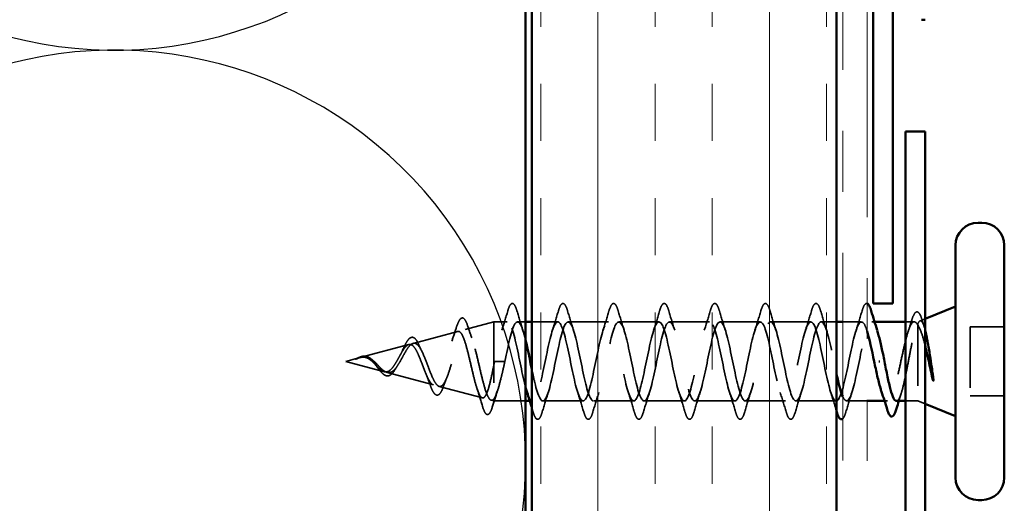
# Model space of a CAD drawing. Units: inches. Extents: x 0.6 to 33.4, y 0.5 to 21.4.
# Drawn here: x 8.1 to 9.7, y 13.1 to 13.9 of the extents above; entities that cross this region are included whole.
import ezdxf

# ---------------------------------------------------------------- set-up
doc = ezdxf.new("R2010")
doc.units = ezdxf.units.IN
doc.header["$LTSCALE"] = 2
doc.header["$MEASUREMENT"] = 0
doc.linetypes.add('DASHED', pattern=[0.2067, 0.1654, -0.0413])
doc.linetypes.add('DOUBLE_DASH_CHAIN', pattern=[1.2403, 0.6614, -0.0827, 0.1654, -0.0827, 0.1654, -0.0827])
for name, color, linetype, lineweight in [('Hatch (ANSI)', 7, 'Continuous', 18), ('Hidden (ANSI)', 7, 'DASHED', 35), ('Sketch Geometry (ANSI)', 7, 'Continuous', 25), ('Visible (ANSI)', 7, 'Continuous', 50)]:
    doc.layers.add(name, color=color, linetype=linetype, lineweight=lineweight)

msp = doc.modelspace()

# ---------------------------------------------------------------- hatches: boundary and pattern name
at = {"layer": 'Hatch (ANSI)', "true_color": 0x804000}
h = msp.add_hatch(dxfattribs=at)
h.set_pattern_fill('INSUL', color=36, scale=0.75, angle=90, style=0)
h.paths.add_polyline_path([(8.89169, 4.30964), (8.89169, 15.18676), (9.39169, 15.18676), (9.39169, 4.30964)])

# ---------------------------------------------------------------- linework, layer by layer
at = {"layer": 'Hidden (ANSI)', "ltscale": 0.046387}
msp.add_line((8.78253, 13.37833), (8.82969, 13.39094), dxfattribs=at)
at = {"layer": 'Hidden (ANSI)', "ltscale": 0.194373}
msp.add_line((8.82969, 13.39094), (8.82969, 13.26094), dxfattribs=at)
at = {"layer": 'Hidden (ANSI)', "ltscale": 0.020614}
msp.add_line((8.85144, 13.39094), (8.82969, 13.39094), dxfattribs=at)
at = {"layer": 'Hidden (ANSI)', "ltscale": 0.012519}
msp.add_line((8.88169, 13.39094), (8.86844, 13.39094), dxfattribs=at)
at = {"layer": 'Hidden (ANSI)', "ltscale": 0.040613}
msp.add_line((8.93444, 13.39094), (8.89169, 13.39094), dxfattribs=at)
at = {"layer": 'Hidden (ANSI)', "ltscale": 0.062755}
for p, q in [((9.01744, 13.39094), (8.95144, 13.39094)), ((9.10044, 13.39094), (9.03444, 13.39094)), ((9.18344, 13.39094), (9.11744, 13.39094)), ((9.26644, 13.39094), (9.20044, 13.39094)), ((9.34944, 13.39094), (9.28344, 13.39094)), ((8.97594, 13.26094), (8.90994, 13.26094)), ((9.05894, 13.26094), (8.99294, 13.26094)), ((9.14194, 13.26094), (9.07594, 13.26094)), ((9.22494, 13.26094), (9.15894, 13.26094)), ((9.30794, 13.26094), (9.24194, 13.26094)), ((9.39094, 13.26094), (9.32494, 13.26094))]:
    msp.add_line(p, q, dxfattribs=at)
at = {"layer": 'Hidden (ANSI)', "ltscale": 0.023947}
msp.add_line((9.39169, 13.39094), (9.36644, 13.39094), dxfattribs=at)
at = {"layer": 'Hidden (ANSI)', "ltscale": 0.029185}
msp.add_line((9.43244, 13.39094), (9.40169, 13.39094), dxfattribs=at)
at = {"layer": 'Hidden (ANSI)', "ltscale": 0.004078}
for p, q in [((9.45382, 13.39094), (9.44944, 13.39094)), ((8.89294, 13.26094), (8.88855, 13.26094))]:
    msp.add_line(p, q, dxfattribs=at)
at = {"layer": 'Hidden (ANSI)', "ltscale": 0.013522}
msp.add_line((9.51899, 13.39094), (9.50469, 13.39094), dxfattribs=at)
at = {"layer": 'Hidden (ANSI)', "ltscale": 0.004297}
msp.add_line((9.52469, 13.38729), (9.52469, 13.38561), dxfattribs=at)
at = {"layer": 'Hidden (ANSI)', "ltscale": 0.008318}
msp.add_line((9.52849, 13.39248), (9.53669, 13.39578), dxfattribs=at)
at = {"layer": 'Hidden (ANSI)', "ltscale": 0.072171}
msp.add_line((8.6972, 13.35551), (8.77051, 13.37512), dxfattribs=at)
at = {"layer": 'Hidden (ANSI)', "ltscale": 0.16912}
msp.add_line((9.52469, 13.38561), (9.52469, 13.26094), dxfattribs=at)
at = {"layer": 'Hidden (ANSI)', "ltscale": 0.053232}
for p, q in [((9.66669, 13.38244), (9.61069, 13.38244)), ((9.66669, 13.26944), (9.61069, 13.26944))]:
    msp.add_line(p, q, dxfattribs=at)
at = {"layer": 'Hidden (ANSI)', "ltscale": 0.107515}
msp.add_line((9.61069, 13.38244), (9.61069, 13.26944), dxfattribs=at)
at = {"layer": 'Hidden (ANSI)', "ltscale": 0.077103}
msp.add_line((8.61187, 13.33268), (8.69019, 13.35363), dxfattribs=at)
at = {"layer": 'Hidden (ANSI)', "ltscale": 0.022741}
msp.add_line((8.58669, 13.32594), (8.60986, 13.33214), dxfattribs=at)
at = {"layer": 'Hidden (ANSI)', "ltscale": 0.062337}
msp.add_line((8.58669, 13.32594), (8.65002, 13.309), dxfattribs=at)
at = {"layer": 'Hidden (ANSI)', "ltscale": 0.028664}
for p, q in [((8.83822, 13.32594), (8.83069, 13.32594)), ((8.84769, 13.32594), (8.84016, 13.32594))]:
    msp.add_line(p, q, dxfattribs=at)
at = {"layer": 'Hidden (ANSI)', "ltscale": 0.002412}
msp.add_line((8.84016, 13.32594), (8.83822, 13.32594), dxfattribs=at)
at = {"layer": 'Hidden (ANSI)', "ltscale": 0.074634}
msp.add_line((8.65454, 13.30779), (8.73035, 13.28752), dxfattribs=at)
at = {"layer": 'Hidden (ANSI)', "ltscale": 0.069707}
msp.add_line((8.73987, 13.28497), (8.81068, 13.26603), dxfattribs=at)
at = {"layer": 'Hidden (ANSI)', "ltscale": 0.004328}
msp.add_line((8.8252, 13.26214), (8.82969, 13.26094), dxfattribs=at)
at = {"layer": 'Hidden (ANSI)', "ltscale": 0.049422}
msp.add_line((8.88169, 13.26094), (8.82969, 13.26094), dxfattribs=at)
at = {"layer": 'Hidden (ANSI)', "ltscale": 0.032042}
msp.add_line((9.44169, 13.26094), (9.40794, 13.26094), dxfattribs=at)
at = {"layer": 'Hidden (ANSI)', "ltscale": 0.004504}
msp.add_line((9.47512, 13.26094), (9.47029, 13.26094), dxfattribs=at)
at = {"layer": 'Hidden (ANSI)', "ltscale": 0.018947}
msp.add_line((9.52469, 13.26094), (9.50469, 13.26094), dxfattribs=at)
at = {"layer": 'Hidden (ANSI)', "ltscale": 0.012222}
msp.add_line((9.52469, 13.26094), (9.53669, 13.2561), dxfattribs=at)
at = {"layer": 'Hidden (ANSI)', "ltscale": 0.090851}
for points in [[(8.85238, 13.40872), (8.85387, 13.41379), (8.85533, 13.41735), (8.85785, 13.4203), (8.85886, 13.42096), (8.86182, 13.42092), (8.86321, 13.41929), (8.86551, 13.41481), (8.8665, 13.4121), (8.86749, 13.40872)], [(8.93538, 13.40872), (8.93687, 13.41379), (8.93833, 13.41735), (8.94085, 13.4203), (8.94186, 13.42096), (8.94482, 13.42092), (8.94621, 13.41929), (8.94851, 13.41481), (8.9495, 13.4121), (8.95049, 13.40872)], [(9.01838, 13.40872), (9.01987, 13.41379), (9.02133, 13.41735), (9.02385, 13.4203), (9.02486, 13.42096), (9.02782, 13.42092), (9.02921, 13.41929), (9.03151, 13.41481), (9.0325, 13.4121), (9.03349, 13.40872)], [(9.10138, 13.40872), (9.10287, 13.41379), (9.10433, 13.41735), (9.10685, 13.4203), (9.10786, 13.42096), (9.11082, 13.42092), (9.11221, 13.41929), (9.11451, 13.41481), (9.1155, 13.4121), (9.11649, 13.40872)], [(9.18438, 13.40872), (9.18587, 13.41379), (9.18733, 13.41735), (9.18985, 13.4203), (9.19086, 13.42096), (9.19382, 13.42092), (9.19521, 13.41929), (9.19751, 13.41481), (9.1985, 13.4121), (9.19949, 13.40872)], [(9.26738, 13.40872), (9.26887, 13.41379), (9.27033, 13.41735), (9.27285, 13.4203), (9.27386, 13.42096), (9.27682, 13.42092), (9.27821, 13.41929), (9.28051, 13.41481), (9.2815, 13.4121), (9.28249, 13.40872)], [(9.35038, 13.40872), (9.35187, 13.41379), (9.35333, 13.41735), (9.35585, 13.4203), (9.35686, 13.42096), (9.35982, 13.42092), (9.36121, 13.41929), (9.36351, 13.41481), (9.3645, 13.4121), (9.36549, 13.40872)], [(8.90899, 13.24316), (8.9075, 13.2381), (8.90605, 13.23453), (8.90353, 13.23158), (8.90252, 13.23093), (8.89956, 13.23097), (8.89817, 13.2326), (8.89587, 13.23707), (8.89487, 13.23979), (8.89388, 13.24316)], [(8.99199, 13.24316), (8.9905, 13.2381), (8.98905, 13.23453), (8.98653, 13.23158), (8.98552, 13.23093), (8.98256, 13.23097), (8.98117, 13.2326), (8.97887, 13.23707), (8.97787, 13.23979), (8.97688, 13.24316)], [(9.07499, 13.24316), (9.0735, 13.2381), (9.07205, 13.23453), (9.06953, 13.23158), (9.06852, 13.23093), (9.06556, 13.23097), (9.06417, 13.2326), (9.06187, 13.23707), (9.06087, 13.23979), (9.05988, 13.24316)], [(9.15799, 13.24316), (9.1565, 13.2381), (9.15505, 13.23453), (9.15253, 13.23158), (9.15152, 13.23093), (9.14856, 13.23097), (9.14717, 13.2326), (9.14487, 13.23707), (9.14387, 13.23979), (9.14288, 13.24316)], [(9.24099, 13.24316), (9.2395, 13.2381), (9.23805, 13.23453), (9.23553, 13.23158), (9.23452, 13.23093), (9.23156, 13.23097), (9.23017, 13.2326), (9.22787, 13.23707), (9.22687, 13.23979), (9.22588, 13.24316)], [(9.32399, 13.24316), (9.3225, 13.2381), (9.32105, 13.23453), (9.31853, 13.23158), (9.31752, 13.23093), (9.31456, 13.23097), (9.31317, 13.2326), (9.31087, 13.23707), (9.30987, 13.23979), (9.30888, 13.24316)]]:
    msp.add_open_spline(points, degree=3, knots=[0, 0, 0, 0, 0.08068206, 0.08068206, 0.12137804, 0.12137804, 0.18811443, 0.18811443, 0.24184971, 0.24184971, 0.24184971, 0.24184971], dxfattribs=at)
at = {"layer": 'Hidden (ANSI)', "ltscale": 0.04888}
msp.add_open_spline([(9.43338, 13.40872), (9.43487, 13.41379), (9.43633, 13.41735), (9.43885, 13.4203), (9.43986, 13.42096), (9.44122, 13.42094), (9.44146, 13.42091), (9.44169, 13.42085)], degree=3, knots=[0, 0, 0, 0, 0.08068206, 0.08068206, 0.12137804, 0.12137804, 0.13023778, 0.13023778, 0.13023778, 0.13023778], dxfattribs=at)
at = {"layer": 'Hidden (ANSI)', "ltscale": 0.031888}
for points in [[(8.84261, 13.37697), (8.84603, 13.38738), (8.84925, 13.39804), (8.85238, 13.40872)], [(8.86749, 13.40872), (8.87062, 13.39804), (8.87385, 13.38738), (8.87726, 13.37697)], [(8.92561, 13.37697), (8.92903, 13.38738), (8.93225, 13.39804), (8.93538, 13.40872)], [(8.95049, 13.40872), (8.95362, 13.39804), (8.95685, 13.38738), (8.96026, 13.37697)], [(9.00861, 13.37697), (9.01203, 13.38738), (9.01525, 13.39804), (9.01838, 13.40872)], [(9.03349, 13.40872), (9.03662, 13.39804), (9.03985, 13.38738), (9.04326, 13.37697)], [(9.09161, 13.37697), (9.09503, 13.38738), (9.09825, 13.39804), (9.10138, 13.40872)], [(9.11649, 13.40872), (9.11962, 13.39804), (9.12285, 13.38738), (9.12626, 13.37697)], [(9.17461, 13.37697), (9.17803, 13.38738), (9.18125, 13.39804), (9.18438, 13.40872)], [(9.19949, 13.40872), (9.20262, 13.39804), (9.20585, 13.38738), (9.20926, 13.37697)], [(9.25761, 13.37697), (9.26103, 13.38738), (9.26425, 13.39804), (9.26738, 13.40872)], [(9.28249, 13.40872), (9.28562, 13.39804), (9.28885, 13.38738), (9.29226, 13.37697)], [(9.34061, 13.37697), (9.34403, 13.38738), (9.34725, 13.39804), (9.35038, 13.40872)], [(9.36549, 13.40872), (9.36862, 13.39804), (9.37185, 13.38738), (9.37526, 13.37697)], [(9.42361, 13.37697), (9.42703, 13.38738), (9.43025, 13.39804), (9.43338, 13.40872)], [(8.91876, 13.27492), (8.91535, 13.26451), (8.91212, 13.25385), (8.90899, 13.24316)], [(8.97688, 13.24316), (8.97375, 13.25385), (8.97053, 13.26451), (8.96711, 13.27492)], [(9.00176, 13.27492), (8.99835, 13.26451), (8.99512, 13.25385), (8.99199, 13.24316)], [(9.05988, 13.24316), (9.05675, 13.25385), (9.05353, 13.26451), (9.05011, 13.27492)], [(9.08476, 13.27492), (9.08135, 13.26451), (9.07812, 13.25385), (9.07499, 13.24316)], [(9.14288, 13.24316), (9.13975, 13.25385), (9.13653, 13.26451), (9.13311, 13.27492)], [(9.16776, 13.27492), (9.16435, 13.26451), (9.16112, 13.25385), (9.15799, 13.24316)], [(9.22588, 13.24316), (9.22275, 13.25385), (9.21953, 13.26451), (9.21611, 13.27492)], [(9.25076, 13.27492), (9.24735, 13.26451), (9.24412, 13.25385), (9.24099, 13.24316)], [(9.30888, 13.24316), (9.30575, 13.25385), (9.30253, 13.26451), (9.29911, 13.27492)], [(9.33376, 13.27492), (9.33035, 13.26451), (9.32712, 13.25385), (9.32399, 13.24316)], [(9.41676, 13.27492), (9.41335, 13.26451), (9.41012, 13.25385), (9.40699, 13.24316)]]:
    msp.add_open_spline(points, degree=3, dxfattribs=at)
at = {"layer": 'Hidden (ANSI)', "ltscale": 0.088709}
msp.add_open_spline([(9.51526, 13.39451), (9.51675, 13.39933), (9.51824, 13.40289), (9.5207, 13.40606), (9.52159, 13.40681), (9.52456, 13.4076), (9.52638, 13.40621), (9.52853, 13.40276), (9.52918, 13.40143), (9.53062, 13.39797), (9.5314, 13.39572), (9.53218, 13.39314)], degree=3, knots=[0, 0, 0, 0, 0.0707422, 0.0707422, 0.10601969, 0.10601969, 0.17099056, 0.17099056, 0.2005585, 0.2005585, 0.23613752, 0.23613752, 0.23613752, 0.23613752], dxfattribs=at)
at = {"layer": 'Hidden (ANSI)', "ltscale": 0.086584}
msp.add_open_spline([(8.76802, 13.38142), (8.76949, 13.38615), (8.77097, 13.38994), (8.77396, 13.39526), (8.77553, 13.39697), (8.77935, 13.39743), (8.78105, 13.39606), (8.78389, 13.39168), (8.78522, 13.38849), (8.78653, 13.38445)], degree=3, knots=[0, 0, 0, 0, 0.05815934, 0.05815934, 0.11692964, 0.11692964, 0.1740838, 0.1740838, 0.23024531, 0.23024531, 0.23024531, 0.23024531], dxfattribs=at)
at = {"layer": 'Hidden (ANSI)', "ltscale": 0.243093}
msp.add_open_spline([(8.88169, 13.28313), (8.87637, 13.30282), (8.87106, 13.3333), (8.86574, 13.3564), (8.86031, 13.38004), (8.85487, 13.39425), (8.84943, 13.39019), (8.84399, 13.38614), (8.83855, 13.36411), (8.83311, 13.3378), (8.8323, 13.33389), (8.83149, 13.32992), (8.83069, 13.32594)], degree=3, knots=[43.2631374, 43.2631374, 43.2631374, 43.2631374, 44.46997, 44.46997, 44.46997, 45.705247, 45.705247, 45.705247, 46.9405239, 46.9405239, 46.9405239, 47.1238898, 47.1238898, 47.1238898, 47.1238898], dxfattribs=at)
at = {"layer": 'Hidden (ANSI)', "ltscale": 0.162014}
msp.add_open_spline([(8.84769, 13.32594), (8.85313, 13.35271), (8.85857, 13.37851), (8.864, 13.38732), (8.86944, 13.39613), (8.87488, 13.38732), (8.88032, 13.36636), (8.88078, 13.36461), (8.88123, 13.36278), (8.88169, 13.36089)], degree=3, knots=[-47.1238898, -47.1238898, -47.1238898, -47.1238898, -45.8886129, -45.8886129, -45.8886129, -44.6533359, -44.6533359, -44.6533359, -44.5500549, -44.5500549, -44.5500549, -44.5500549], dxfattribs=at)
at = {"layer": 'Hidden (ANSI)', "ltscale": 1.125414}
msp.add_open_spline([(9.44169, 13.37548), (9.44008, 13.38063), (9.43847, 13.38472), (9.43687, 13.38732), (9.43143, 13.39613), (9.42599, 13.38732), (9.42055, 13.36636), (9.41511, 13.3454), (9.40967, 13.3138), (9.40423, 13.29118), (9.39879, 13.26857), (9.39335, 13.25657), (9.38792, 13.26264), (9.38248, 13.2687), (9.37704, 13.2924), (9.3716, 13.31901), (9.36616, 13.34563), (9.36072, 13.37323), (9.35528, 13.38469), (9.34984, 13.39614), (9.3444, 13.39062), (9.33896, 13.37156), (9.33352, 13.35249), (9.32808, 13.32125), (9.32264, 13.29724), (9.3172, 13.27322), (9.31177, 13.25817), (9.30633, 13.26143), (9.30089, 13.26468), (9.29545, 13.28601), (9.29001, 13.31216), (9.28457, 13.33832), (9.27913, 13.36742), (9.27369, 13.38139), (9.26825, 13.39536), (9.26281, 13.39319), (9.25737, 13.37623), (9.25193, 13.35928), (9.24649, 13.32875), (9.24105, 13.30362), (9.23562, 13.27848), (9.23018, 13.26055), (9.22474, 13.26095), (9.2193, 13.26136), (9.21386, 13.28007), (9.20842, 13.30547), (9.20298, 13.33087), (9.19754, 13.36113), (9.1921, 13.37746), (9.18666, 13.39378), (9.18122, 13.39499), (9.17578, 13.38034), (9.17034, 13.36568), (9.1649, 13.33622), (9.15947, 13.31025), (9.15403, 13.28428), (9.14859, 13.26367), (9.14315, 13.26122), (9.13771, 13.25877), (9.13227, 13.27465), (9.12683, 13.29901), (9.12139, 13.32337), (9.11595, 13.35444), (9.11051, 13.37294), (9.10507, 13.39143), (9.09963, 13.396), (9.09419, 13.38382), (9.08876, 13.37164), (9.08332, 13.34358), (9.07788, 13.31706), (9.07244, 13.29055), (9.067, 13.2675), (9.06156, 13.26222), (9.05612, 13.25694), (9.05068, 13.26982), (9.04524, 13.29286), (9.0398, 13.3159), (9.03436, 13.34743), (9.02892, 13.36788), (9.02348, 13.38833), (9.01804, 13.39622), (9.01261, 13.38664), (9.00717, 13.37707), (9.00173, 13.35073), (8.99629, 13.32398), (8.99085, 13.29723), (8.98541, 13.27199), (8.97997, 13.26395), (8.97453, 13.2559), (8.96909, 13.26563), (8.96365, 13.28708), (8.95821, 13.30854), (8.95277, 13.34018), (8.94733, 13.36235), (8.94189, 13.38452), (8.93646, 13.39563), (8.93102, 13.38878), (8.92558, 13.38192), (8.92014, 13.3576), (8.9147, 13.33092), (8.90926, 13.30423), (8.90382, 13.2771), (8.89838, 13.26638), (8.89362, 13.25701), (8.88887, 13.26077), (8.88411, 13.27499)], degree=3, knots=[0.8705618, 0.8705618, 0.8705618, 0.8705618, 1.2352769, 1.2352769, 1.2352769, 2.4705539, 2.4705539, 2.4705539, 3.7058308, 3.7058308, 3.7058308, 4.9411078, 4.9411078, 4.9411078, 6.1763847, 6.1763847, 6.1763847, 7.4116617, 7.4116617, 7.4116617, 8.6469386, 8.6469386, 8.6469386, 9.8822156, 9.8822156, 9.8822156, 11.1174925, 11.1174925, 11.1174925, 12.3527695, 12.3527695, 12.3527695, 13.5880464, 13.5880464, 13.5880464, 14.8233233, 14.8233233, 14.8233233, 16.0586003, 16.0586003, 16.0586003, 17.2938772, 17.2938772, 17.2938772, 18.5291542, 18.5291542, 18.5291542, 19.7644311, 19.7644311, 19.7644311, 20.9997081, 20.9997081, 20.9997081, 22.234985, 22.234985, 22.234985, 23.470262, 23.470262, 23.470262, 24.7055389, 24.7055389, 24.7055389, 25.9408158, 25.9408158, 25.9408158, 27.1760928, 27.1760928, 27.1760928, 28.4113697, 28.4113697, 28.4113697, 29.6466467, 29.6466467, 29.6466467, 30.8819236, 30.8819236, 30.8819236, 32.1172006, 32.1172006, 32.1172006, 33.3524775, 33.3524775, 33.3524775, 34.5877545, 34.5877545, 34.5877545, 35.8230314, 35.8230314, 35.8230314, 37.0583084, 37.0583084, 37.0583084, 38.2935853, 38.2935853, 38.2935853, 39.5288622, 39.5288622, 39.5288622, 40.7641392, 40.7641392, 40.7641392, 41.9994161, 41.9994161, 41.9994161, 43.0796525, 43.0796525, 43.0796525, 43.0796525], dxfattribs=at)
at = {"layer": 'Hidden (ANSI)', "ltscale": 1.009194}
msp.add_open_spline([(8.89169, 13.31371), (8.89334, 13.30574), (8.89499, 13.29805), (8.89664, 13.29118), (8.90208, 13.26857), (8.90752, 13.25657), (8.91296, 13.26264), (8.9184, 13.2687), (8.92384, 13.2924), (8.92928, 13.31901), (8.93472, 13.34563), (8.94015, 13.37323), (8.94559, 13.38469), (8.95103, 13.39614), (8.95647, 13.39062), (8.96191, 13.37156), (8.96735, 13.35249), (8.97279, 13.32125), (8.97823, 13.29724), (8.98367, 13.27322), (8.98911, 13.25817), (8.99455, 13.26143), (8.99999, 13.26468), (9.00543, 13.28601), (9.01087, 13.31216), (9.0163, 13.33832), (9.02174, 13.36742), (9.02718, 13.38139), (9.03262, 13.39536), (9.03806, 13.39319), (9.0435, 13.37623), (9.04894, 13.35928), (9.05438, 13.32875), (9.05982, 13.30362), (9.06526, 13.27848), (9.0707, 13.26055), (9.07614, 13.26095), (9.08158, 13.26136), (9.08702, 13.28007), (9.09245, 13.30547), (9.09789, 13.33087), (9.10333, 13.36113), (9.10877, 13.37746), (9.11421, 13.39378), (9.11965, 13.39499), (9.12509, 13.38034), (9.13053, 13.36568), (9.13597, 13.33622), (9.14141, 13.31025), (9.14685, 13.28428), (9.15229, 13.26367), (9.15773, 13.26122), (9.16316, 13.25877), (9.1686, 13.27465), (9.17404, 13.29901), (9.17948, 13.32337), (9.18492, 13.35444), (9.19036, 13.37294), (9.1958, 13.39143), (9.20124, 13.396), (9.20668, 13.38382), (9.21212, 13.37164), (9.21756, 13.34358), (9.223, 13.31706), (9.22844, 13.29055), (9.23388, 13.2675), (9.23931, 13.26222), (9.24475, 13.25694), (9.25019, 13.26982), (9.25563, 13.29286), (9.26107, 13.3159), (9.26651, 13.34743), (9.27195, 13.36788), (9.27739, 13.38833), (9.28283, 13.39622), (9.28827, 13.38664), (9.29371, 13.37707), (9.29915, 13.35073), (9.30459, 13.32398), (9.31003, 13.29723), (9.31546, 13.27199), (9.3209, 13.26395), (9.32634, 13.2559), (9.33178, 13.26563), (9.33722, 13.28708), (9.34266, 13.30854), (9.3481, 13.34018), (9.35354, 13.36235), (9.35898, 13.38452), (9.36442, 13.39563), (9.36986, 13.38878), (9.3753, 13.38192), (9.38074, 13.3576), (9.38618, 13.33092), (9.38801, 13.3219), (9.38985, 13.31284), (9.39169, 13.30437)], degree=3, knots=[-43.7930446, -43.7930446, -43.7930446, -43.7930446, -43.418059, -43.418059, -43.418059, -42.182782, -42.182782, -42.182782, -40.9475051, -40.9475051, -40.9475051, -39.7122281, -39.7122281, -39.7122281, -38.4769512, -38.4769512, -38.4769512, -37.2416742, -37.2416742, -37.2416742, -36.0063973, -36.0063973, -36.0063973, -34.7711204, -34.7711204, -34.7711204, -33.5358434, -33.5358434, -33.5358434, -32.3005665, -32.3005665, -32.3005665, -31.0652895, -31.0652895, -31.0652895, -29.8300126, -29.8300126, -29.8300126, -28.5947356, -28.5947356, -28.5947356, -27.3594587, -27.3594587, -27.3594587, -26.1241817, -26.1241817, -26.1241817, -24.8889048, -24.8889048, -24.8889048, -23.6536278, -23.6536278, -23.6536278, -22.4183509, -22.4183509, -22.4183509, -21.183074, -21.183074, -21.183074, -19.947797, -19.947797, -19.947797, -18.7125201, -18.7125201, -18.7125201, -17.4772431, -17.4772431, -17.4772431, -16.2419662, -16.2419662, -16.2419662, -15.0066892, -15.0066892, -15.0066892, -13.7714123, -13.7714123, -13.7714123, -12.5361353, -12.5361353, -12.5361353, -11.3008584, -11.3008584, -11.3008584, -10.0655815, -10.0655815, -10.0655815, -8.8303045, -8.8303045, -8.8303045, -7.5950276, -7.5950276, -7.5950276, -6.3597506, -6.3597506, -6.3597506, -5.9425307, -5.9425307, -5.9425307, -5.9425307], dxfattribs=at)
at = {"layer": 'Hidden (ANSI)', "ltscale": 0.269645}
msp.add_open_spline([(9.40169, 13.26809), (9.40196, 13.26748), (9.40222, 13.26691), (9.40249, 13.26638), (9.40793, 13.25567), (9.41337, 13.26212), (9.41881, 13.28175), (9.42425, 13.30138), (9.42969, 13.33276), (9.43513, 13.3564), (9.44057, 13.38004), (9.44601, 13.39425), (9.45145, 13.39019), (9.45372, 13.3885), (9.45599, 13.38367), (9.45826, 13.3767)], degree=3, knots=[-5.1855204, -5.1855204, -5.1855204, -5.1855204, -5.1244737, -5.1244737, -5.1244737, -3.8891967, -3.8891967, -3.8891967, -2.6539198, -2.6539198, -2.6539198, -1.4186428, -1.4186428, -1.4186428, -0.9026447, -0.9026447, -0.9026447, -0.9026447], dxfattribs=at)
at = {"layer": 'Hidden (ANSI)', "ltscale": 0.268663}
msp.add_open_spline([(9.52469, 13.38561), (9.52283, 13.38904), (9.52098, 13.39086), (9.51726, 13.39102), (9.51542, 13.38938), (9.5117, 13.38281), (9.50986, 13.37796), (9.50614, 13.3657), (9.5043, 13.35841), (9.50058, 13.34236), (9.49874, 13.33377), (9.49502, 13.31646), (9.49318, 13.30791), (9.48946, 13.29203), (9.48761, 13.28487), (9.48389, 13.27292), (9.48205, 13.26826), (9.47833, 13.26211), (9.47649, 13.26068), (9.47277, 13.26129), (9.47093, 13.26332), (9.46784, 13.26935), (9.46663, 13.2724), (9.46541, 13.27603)], degree=3, knots=[0, 0, 0, 0, 0.06748173, 0.06748173, 0.13496346, 0.13496346, 0.20244519, 0.20244519, 0.26992692, 0.26992692, 0.33740864, 0.33740864, 0.40489037, 0.40489037, 0.4723721, 0.4723721, 0.53985383, 0.53985383, 0.60733556, 0.60733556, 0.67481729, 0.67481729, 0.71918959, 0.71918959, 0.71918959, 0.71918959], dxfattribs=at)
at = {"layer": 'Hidden (ANSI)', "ltscale": 0.176677}
msp.add_open_spline([(9.48975, 13.26094), (9.48982, 13.26094), (9.48988, 13.26095), (9.49159, 13.26108), (9.49323, 13.26293), (9.49653, 13.26982), (9.49817, 13.27481), (9.50147, 13.28727), (9.50311, 13.29463), (9.50641, 13.31072), (9.50805, 13.31931), (9.51135, 13.33654), (9.51298, 13.34501), (9.51629, 13.3607), (9.51792, 13.36776), (9.52043, 13.37665), (9.52128, 13.37933), (9.52298, 13.38392), (9.52383, 13.38582), (9.52469, 13.38729)], degree=3, knots=[0.26492637, 0.26492637, 0.26492637, 0.26492637, 0.26748567, 0.26748567, 0.33435708, 0.33435708, 0.4012285, 0.4012285, 0.46809992, 0.46809992, 0.53497133, 0.53497133, 0.60184275, 0.60184275, 0.66871417, 0.66871417, 0.70324308, 0.70324308, 0.737772, 0.737772, 0.737772, 0.737772], dxfattribs=at)
at = {"layer": 'Hidden (ANSI)', "ltscale": 0.018879}
msp.add_open_spline([(9.50928, 13.37585), (9.51134, 13.38199), (9.51332, 13.38823), (9.51526, 13.39451)], degree=3, dxfattribs=at)
at = {"layer": 'Hidden (ANSI)', "ltscale": 0.069284}
msp.add_open_spline([(9.52469, 13.38729), (9.52619, 13.39072), (9.52766, 13.39253), (9.53063, 13.39273), (9.53209, 13.39105), (9.53462, 13.38531), (9.53565, 13.38208), (9.53669, 13.37815)], degree=3, knots=[0, 0, 0, 0, 0.06713685, 0.06713685, 0.13596331, 0.13596331, 0.18553958, 0.18553958, 0.18553958, 0.18553958], dxfattribs=at)
at = {"layer": 'Hidden (ANSI)', "ltscale": 0.010335}
msp.add_open_spline([(9.53218, 13.39314), (9.53322, 13.38967), (9.53428, 13.38621), (9.53536, 13.38278)], degree=3, dxfattribs=at)
at = {"layer": 'Hidden (ANSI)', "ltscale": 0.544082}
msp.add_open_spline([(8.82969, 13.32049), (8.82801, 13.31204), (8.82634, 13.3039), (8.82295, 13.28937), (8.82127, 13.28309), (8.81789, 13.27321), (8.81621, 13.26967), (8.81282, 13.26578), (8.81114, 13.26541), (8.80775, 13.26786), (8.80607, 13.27059), (8.80267, 13.27873), (8.80099, 13.28401), (8.79759, 13.29635), (8.79591, 13.30325), (8.79251, 13.31769), (8.79082, 13.32507), (8.78742, 13.33929), (8.78573, 13.34599), (8.78232, 13.35779), (8.78063, 13.3628), (8.77722, 13.37046), (8.77553, 13.37308), (8.77211, 13.37559), (8.77042, 13.37553), (8.767, 13.37277), (8.7653, 13.37016), (8.76187, 13.36281), (8.76018, 13.3582), (8.75674, 13.34767), (8.75504, 13.34189), (8.7516, 13.32999), (8.7499, 13.32401), (8.74645, 13.31271), (8.74475, 13.3075), (8.74129, 13.29857), (8.73958, 13.29491), (8.73612, 13.28964), (8.73441, 13.28803), (8.73093, 13.28705), (8.72922, 13.28762), (8.72574, 13.29084), (8.72401, 13.29338), (8.72052, 13.3), (8.71879, 13.30396), (8.71529, 13.31269), (8.71355, 13.31733), (8.71003, 13.32659), (8.70829, 13.33109), (8.70476, 13.33929), (8.70301, 13.34292), (8.69946, 13.34876), (8.6977, 13.35095), (8.69413, 13.3536), (8.69236, 13.35409), (8.68877, 13.35334), (8.68699, 13.35217), (8.68337, 13.34842), (8.68158, 13.34593), (8.67814, 13.34042), (8.67655, 13.33759), (8.67334, 13.33175), (8.67174, 13.32881), (8.6701, 13.32594)], degree=3, knots=[0, 0, 0, 0, 0.0662455, 0.0662455, 0.1312266, 0.1312266, 0.1949439, 0.1949439, 0.2573984, 0.2573984, 0.3185909, 0.3185909, 0.3785225, 0.3785225, 0.4371941, 0.4371941, 0.4946071, 0.4946071, 0.5507627, 0.5507627, 0.6056626, 0.6056626, 0.6593082, 0.6593082, 0.7117016, 0.7117016, 0.7628447, 0.7628447, 0.8127399, 0.8127399, 0.8613896, 0.8613896, 0.9087967, 0.9087967, 0.9549645, 0.9549645, 0.9998965, 0.9998965, 1.0435967, 1.0435967, 1.0860698, 1.0860698, 1.1273208, 1.1273208, 1.1673558, 1.1673558, 1.2061815, 1.2061815, 1.2438056, 1.2438056, 1.2802371, 1.2802371, 1.3154864, 1.3154864, 1.3495657, 1.3495657, 1.3824892, 1.3824892, 1.4142741, 1.4142741, 1.4412543, 1.4412543, 1.4671582, 1.4671582, 1.4671582, 1.4671582], dxfattribs=at)
at = {"layer": 'Hidden (ANSI)', "ltscale": 0.504207}
msp.add_open_spline([(8.67587, 13.32594), (8.6779, 13.32951), (8.67986, 13.33318), (8.6838, 13.34031), (8.68573, 13.34367), (8.68963, 13.34948), (8.69154, 13.35183), (8.6954, 13.35504), (8.6973, 13.35582), (8.70114, 13.3556), (8.70302, 13.35454), (8.70683, 13.35065), (8.7087, 13.3478), (8.71249, 13.34068), (8.71435, 13.33644), (8.71811, 13.32715), (8.71997, 13.32219), (8.72372, 13.31227), (8.72556, 13.30743), (8.72929, 13.29861), (8.73113, 13.29476), (8.73485, 13.28868), (8.73669, 13.28657), (8.74039, 13.28447), (8.74222, 13.28458), (8.74591, 13.2871), (8.74773, 13.28955), (8.75142, 13.29653), (8.75324, 13.30104), (8.75691, 13.31157), (8.75873, 13.3175), (8.76239, 13.32999), (8.7642, 13.33642), (8.76786, 13.34888), (8.76967, 13.35476), (8.77332, 13.3651), (8.77512, 13.3694), (8.77877, 13.37578), (8.78057, 13.37772), (8.78421, 13.37886), (8.78601, 13.37799), (8.78964, 13.37344), (8.79144, 13.36975), (8.79507, 13.35997), (8.79686, 13.35393), (8.80049, 13.34026), (8.80228, 13.33274), (8.8059, 13.31723), (8.80769, 13.30939), (8.8113, 13.29447), (8.81309, 13.28756), (8.8167, 13.27568), (8.81849, 13.27087), (8.82186, 13.26453), (8.82342, 13.26274), (8.82657, 13.26167), (8.82813, 13.26244), (8.82969, 13.26447)], degree=3, knots=[0, 0, 0, 0, 0.0315308, 0.0315308, 0.0641805, 0.0641805, 0.0979786, 0.0979786, 0.1329491, 0.1329491, 0.1691118, 0.1691118, 0.2064833, 0.2064833, 0.2450775, 0.2450775, 0.2849064, 0.2849064, 0.3259802, 0.3259802, 0.3683075, 0.3683075, 0.4118959, 0.4118959, 0.4567522, 0.4567522, 0.5028821, 0.5028821, 0.5502906, 0.5502906, 0.5989824, 0.5989824, 0.6489613, 0.6489613, 0.7002309, 0.7002309, 0.7527945, 0.7527945, 0.8066547, 0.8066547, 0.8618141, 0.8618141, 0.918275, 0.918275, 0.9760395, 0.9760395, 1.0351092, 1.0351092, 1.095486, 1.095486, 1.1571712, 1.1571712, 1.2201662, 1.2201662, 1.2761521, 1.2761521, 1.3331843, 1.3331843, 1.3331843, 1.3331843], dxfattribs=at)
at = {"layer": 'Hidden (ANSI)', "ltscale": 0.023076}
msp.add_open_spline([(8.76051, 13.35891), (8.76315, 13.36619), (8.76563, 13.37378), (8.76802, 13.38142)], degree=3, dxfattribs=at)
at = {"layer": 'Hidden (ANSI)', "ltscale": 0.020481}
msp.add_open_spline([(8.78653, 13.38445), (8.78871, 13.37773), (8.79097, 13.37107), (8.79333, 13.36464)], degree=3, dxfattribs=at)
at = {"layer": 'Hidden (ANSI)', "ltscale": 0.05086}
msp.add_open_spline([(9.53669, 13.35267), (9.53662, 13.35294), (9.53655, 13.3532), (9.53454, 13.36115), (9.53259, 13.36797), (9.52865, 13.37892), (9.52669, 13.38303), (9.52469, 13.38561)], degree=3, knots=[0.14711174, 0.14711174, 0.14711174, 0.14711174, 0.1494652, 0.1494652, 0.21768686, 0.21768686, 0.28372234, 0.28372234, 0.28372234, 0.28372234], dxfattribs=at)
at = {"layer": 'Hidden (ANSI)', "ltscale": 0.073601}
msp.add_open_spline([(8.68054, 13.34582), (8.68206, 13.34928), (8.68356, 13.35248), (8.68648, 13.3579), (8.68795, 13.36017), (8.69095, 13.36367), (8.69253, 13.36488), (8.69588, 13.36577), (8.69765, 13.36536), (8.70063, 13.36324), (8.70196, 13.36168), (8.70453, 13.35762), (8.70579, 13.35508), (8.70703, 13.35217)], degree=3, knots=[0, 0, 0, 0, 0.03175002, 0.03175002, 0.06375291, 0.06375291, 0.09788531, 0.09788531, 0.13242329, 0.13242329, 0.16389148, 0.16389148, 0.19582475, 0.19582475, 0.19582475, 0.19582475], dxfattribs=at)
at = {"layer": 'Hidden (ANSI)', "ltscale": 0.010901}
msp.add_open_spline([(8.67621, 13.33696), (8.67772, 13.33965), (8.67916, 13.34266), (8.68054, 13.34582)], degree=3, dxfattribs=at)
at = {"layer": 'Hidden (ANSI)', "ltscale": 0.010974}
msp.add_open_spline([(8.70703, 13.35217), (8.7084, 13.34893), (8.70981, 13.34581), (8.71129, 13.34291)], degree=3, dxfattribs=at)
at = {"layer": 'Hidden (ANSI)', "ltscale": 0.014821}
msp.add_open_spline([(8.60649, 13.33106), (8.60485, 13.33046), (8.60356, 13.32991), (8.60291, 13.32961), (8.60279, 13.32956), (8.60269, 13.32951), (8.60267, 13.32949), (8.60264, 13.32947), (8.60263, 13.32947), (8.60262, 13.32946), (8.60262, 13.32946), (8.60262, 13.32946), (8.60262, 13.32946), (8.60262, 13.32945), (8.60262, 13.32945), (8.60262, 13.32945), (8.60262, 13.32945), (8.60263, 13.32945), (8.60263, 13.32945), (8.60263, 13.32945), (8.60264, 13.32945), (8.60266, 13.32945), (8.60268, 13.32946), (8.60282, 13.32949), (8.60303, 13.32957), (8.60343, 13.32971), (8.60383, 13.32985), (8.60487, 13.33025), (8.60547, 13.33048), (8.60835, 13.33158), (8.6106, 13.33241), (8.61288, 13.33293)], degree=3, knots=[0, 0, 0, 0, 0.01397013, 0.01397013, 0.01635801, 0.01635801, 0.01712636, 0.01712636, 0.01759978, 0.01759978, 0.01773598, 0.01773598, 0.01781809, 0.01781809, 0.01788584, 0.01788584, 0.01795891, 0.01795891, 0.01807628, 0.01807628, 0.01833703, 0.01833703, 0.01916095, 0.01916095, 0.02439922, 0.02439922, 0.04499316, 0.04499316, 0.07213098, 0.07213098, 0.1773839, 0.1773839, 0.1773839, 0.1773839], dxfattribs=at)
at = {"layer": 'Hidden (ANSI)', "ltscale": 0.013567}
msp.add_open_spline([(8.60276, 13.32954), (8.60473, 13.33052), (8.60667, 13.33156), (8.61038, 13.33323), (8.61218, 13.3339), (8.61426, 13.33435), (8.61459, 13.33442), (8.61493, 13.33447)], degree=3, knots=[0, 0, 0, 0, 0.016775095, 0.016775095, 0.033169004, 0.033169004, 0.03632094, 0.03632094, 0.03632094, 0.03632094], dxfattribs=at)
at = {"layer": 'Hidden (ANSI)', "ltscale": 0.007962}
msp.add_open_spline([(8.61387, 13.33286), (8.61287, 13.33278), (8.61186, 13.33262), (8.6094, 13.33206), (8.60796, 13.3316), (8.60649, 13.33106)], degree=3, knots=[0, 0, 0, 0, 0.009046419, 0.009046419, 0.021574315, 0.021574315, 0.021574315, 0.021574315], dxfattribs=at)
at = {"layer": 'Hidden (ANSI)', "ltscale": 0.003543}
msp.add_open_spline([(8.61288, 13.33293), (8.61341, 13.33305), (8.61393, 13.33315), (8.61502, 13.33333), (8.61558, 13.3334), (8.61614, 13.33344)], degree=3, knots=[0, 0, 0, 0, 0.0046577974, 0.0046577974, 0.0097216205, 0.0097216205, 0.0097216205, 0.0097216205], dxfattribs=at)
at = {"layer": 'Hidden (ANSI)', "ltscale": 0.083957}
msp.add_open_spline([(8.6701, 13.32594), (8.66828, 13.32276), (8.66644, 13.31975), (8.66268, 13.31463), (8.66081, 13.31255), (8.657, 13.30966), (8.6551, 13.30884), (8.65122, 13.30855), (8.64929, 13.30904), (8.64532, 13.31115), (8.64335, 13.3127), (8.63928, 13.31648), (8.63725, 13.31863), (8.63305, 13.32299), (8.63095, 13.32511), (8.62657, 13.32884), (8.62439, 13.33036), (8.62073, 13.33201), (8.61937, 13.33244), (8.61663, 13.33291), (8.61527, 13.33297), (8.61387, 13.33286)], degree=3, knots=[0, 0, 0, 0, 0.02818547, 0.02818547, 0.05535616, 0.05535616, 0.08155578, 0.08155578, 0.10684016, 0.10684016, 0.13128192, 0.13128192, 0.1549776, 0.1549776, 0.17805851, 0.17805851, 0.20070773, 0.20070773, 0.21389493, 0.21389493, 0.22660204, 0.22660204, 0.22660204, 0.22660204], dxfattribs=at)
at = {"layer": 'Hidden (ANSI)', "ltscale": 0.018237}
msp.add_open_spline([(8.61493, 13.33447), (8.61687, 13.33477), (8.61881, 13.3347), (8.62249, 13.33376), (8.62428, 13.33293), (8.62722, 13.33103), (8.62841, 13.33009), (8.62957, 13.32905)], degree=3, knots=[0, 0, 0, 0, 0.018430565, 0.018430565, 0.036071151, 0.036071151, 0.04873514, 0.04873514, 0.04873514, 0.04873514], dxfattribs=at)
at = {"layer": 'Hidden (ANSI)', "ltscale": 0.089656}
msp.add_open_spline([(8.61614, 13.33344), (8.61896, 13.33365), (8.62158, 13.33322), (8.62681, 13.33103), (8.62926, 13.32936), (8.63414, 13.3252), (8.63646, 13.32282), (8.64109, 13.31797), (8.64331, 13.3156), (8.64776, 13.31148), (8.6499, 13.30983), (8.65421, 13.30767), (8.65629, 13.30725), (8.66049, 13.30781), (8.66254, 13.30884), (8.6665, 13.31214), (8.66837, 13.31432), (8.67215, 13.31961), (8.67402, 13.32269), (8.67587, 13.32594)], degree=3, knots=[0, 0, 0, 0, 0.02542118, 0.02542118, 0.05061597, 0.05061597, 0.07599611, 0.07599611, 0.10184452, 0.10184452, 0.12835573, 0.12835573, 0.15566688, 0.15566688, 0.18387744, 0.18387744, 0.21097071, 0.21097071, 0.23938117, 0.23938117, 0.23938117, 0.23938117], dxfattribs=at)
at = {"layer": 'Hidden (ANSI)', "ltscale": 0.001758}
msp.add_open_spline([(8.62957, 13.32905), (8.62985, 13.32879), (8.63014, 13.32855), (8.63043, 13.32832)], degree=3, dxfattribs=at)
at = {"layer": 'Hidden (ANSI)', "ltscale": 0.004115}
msp.add_open_spline([(8.6352, 13.32051), (8.63458, 13.32131), (8.63395, 13.32205), (8.63331, 13.3227)], degree=3, dxfattribs=at)
at = {"layer": 'Hidden (ANSI)', "ltscale": 0.005187}
msp.add_open_spline([(8.83069, 13.32594), (8.83035, 13.32412), (8.83002, 13.3223), (8.82969, 13.32049)], degree=3, dxfattribs=at)
at = {"layer": 'Hidden (ANSI)', "ltscale": 0.078553}
msp.add_open_spline([(8.82969, 13.26447), (8.83162, 13.26728), (8.83354, 13.27171), (8.83742, 13.28328), (8.83933, 13.2903), (8.84234, 13.30247), (8.84341, 13.30702), (8.84555, 13.31637), (8.84662, 13.32115), (8.84769, 13.32594)], degree=3, knots=[0, 0, 0, 0, 0.06772236, 0.06772236, 0.13544473, 0.13544473, 0.17287087, 0.17287087, 0.21029702, 0.21029702, 0.21029702, 0.21029702], dxfattribs=at)
at = {"layer": 'Hidden (ANSI)', "ltscale": 0.060472}
msp.add_open_spline([(8.66803, 13.31335), (8.66643, 13.31056), (8.66476, 13.30813), (8.66135, 13.30446), (8.65955, 13.30314), (8.65595, 13.30194), (8.65414, 13.30197), (8.65079, 13.30314), (8.64918, 13.30417), (8.6459, 13.30703), (8.64417, 13.30893), (8.64075, 13.31314), (8.63902, 13.31547), (8.63657, 13.31872), (8.63589, 13.31962), (8.6352, 13.32051)], degree=3, knots=[0, 0, 0, 0, 0.02871406, 0.02871406, 0.05661209, 0.05661209, 0.08235503, 0.08235503, 0.10555604, 0.10555604, 0.1295507, 0.1295507, 0.15224391, 0.15224391, 0.16083111, 0.16083111, 0.16083111, 0.16083111], dxfattribs=at)
at = {"layer": 'Hidden (ANSI)', "ltscale": 0.006235}
msp.add_open_spline([(8.67072, 13.31762), (8.66981, 13.3163), (8.66891, 13.31487), (8.66803, 13.31335)], degree=3, dxfattribs=at)
at = {"layer": 'Hidden (ANSI)', "ltscale": 0.017258}
msp.add_open_spline([(8.7247, 13.28851), (8.72277, 13.29404), (8.72075, 13.29947), (8.7186, 13.30453)], degree=3, dxfattribs=at)
at = {"layer": 'Hidden (ANSI)', "ltscale": 0.01577}
msp.add_open_spline([(8.75216, 13.29861), (8.75021, 13.29394), (8.74835, 13.28902), (8.74656, 13.28401)], degree=3, dxfattribs=at)
at = {"layer": 'Hidden (ANSI)', "ltscale": 0.081692}
msp.add_open_spline([(8.74656, 13.28401), (8.74506, 13.27982), (8.74352, 13.27646), (8.74031, 13.27187), (8.73848, 13.27047), (8.73472, 13.27061), (8.73311, 13.27179), (8.73016, 13.27561), (8.72871, 13.27834), (8.72642, 13.28377), (8.72556, 13.28604), (8.7247, 13.28851)], degree=3, knots=[0, 0, 0, 0, 0.05135843, 0.05135843, 0.10223548, 0.10223548, 0.14712421, 0.14712421, 0.19129017, 0.19129017, 0.21725135, 0.21725135, 0.21725135, 0.21725135], dxfattribs=at)
at = {"layer": 'Hidden (ANSI)', "ltscale": 0.028509}
msp.add_open_spline([(8.8108, 13.25265), (8.80799, 13.2622), (8.8051, 13.27173), (8.80203, 13.28102)], degree=3, dxfattribs=at)
at = {"layer": 'Hidden (ANSI)', "ltscale": 0.02659}
msp.add_open_spline([(8.83526, 13.27684), (8.83233, 13.26826), (8.82955, 13.25945), (8.82685, 13.2506)], degree=3, dxfattribs=at)
at = {"layer": 'Hidden (ANSI)', "ltscale": 0.031219}
msp.add_open_spline([(9.39169, 13.24383), (9.38862, 13.2543), (9.38545, 13.26473), (9.38211, 13.27492)], degree=3, dxfattribs=at)
at = {"layer": 'Hidden (ANSI)', "ltscale": 0.012886}
msp.add_open_spline([(9.49772, 13.2738), (9.49636, 13.26954), (9.49502, 13.26525), (9.49371, 13.26094)], degree=3, dxfattribs=at)
at = {"layer": 'Hidden (ANSI)', "ltscale": 0.089652}
msp.add_open_spline([(8.82685, 13.2506), (8.82537, 13.24572), (8.82389, 13.24226), (8.82133, 13.23939), (8.82031, 13.23876), (8.8174, 13.23876), (8.81597, 13.24026), (8.81335, 13.24492), (8.81208, 13.24831), (8.8108, 13.25265)], degree=3, knots=[0, 0, 0, 0, 0.07651785, 0.07651785, 0.11470873, 0.11470873, 0.17661331, 0.17661331, 0.23858222, 0.23858222, 0.23858222, 0.23858222], dxfattribs=at)
at = {"layer": 'Hidden (ANSI)', "ltscale": 0.007321}
msp.add_open_spline([(8.89388, 13.24316), (8.89316, 13.24564), (8.89242, 13.24812), (8.89169, 13.25059)], degree=3, dxfattribs=at)
at = {"layer": 'Hidden (ANSI)', "ltscale": 0.034204}
msp.add_open_spline([(9.40699, 13.24316), (9.4055, 13.2381), (9.40405, 13.23453), (9.40215, 13.23232), (9.40192, 13.23208), (9.40169, 13.23188)], degree=3, knots=[0, 0, 0, 0, 0.080682059, 0.080682059, 0.091152149, 0.091152149, 0.091152149, 0.091152149], dxfattribs=at)
at = {"layer": 'Sketch Geometry (ANSI)', "color": 150, "true_color": 0x0080ff}
for centre in [(8.20669, 14.51176), (8.20669, 13.16176)]:
    msp.add_arc(centre, 0.675, 250.6261, 109.3739, dxfattribs=at)
at = {"layer": 'Visible (ANSI)', "color": 150, "true_color": 0x0080ff}
msp.add_line((8.88169, 15.18676), (8.88169, 4.30964), dxfattribs=at)
at = {"layer": 'Visible (ANSI)', "color": 36, "true_color": 0x804000}
for p, q in [((8.89169, 4.30964), (8.89169, 15.18676)), ((9.39169, 4.30964), (9.39169, 15.18676))]:
    msp.add_line(p, q, dxfattribs=at)
at = {"layer": 'Visible (ANSI)', "color": 30, "linetype": 'DOUBLE_DASH_CHAIN', "lineweight": 18, "ltscale": 0.257934, "true_color": 0xff8000}
for p, q in [((9.40169, 15.18676), (9.40169, 4.30964)), ((9.44169, 4.30964), (9.44169, 15.18676))]:
    msp.add_line(p, q, dxfattribs=at)
at = {"layer": 'Visible (ANSI)', "color": 1, "true_color": 0xff0000}
for p, q in [((9.45169, 15.12276), (9.45169, 13.42076)), ((9.48369, 13.42076), (9.48369, 15.12276)), ((9.48369, 13.42076), (9.45169, 13.42076))]:
    msp.add_line(p, q, dxfattribs=at)
at = {"layer": 'Visible (ANSI)'}
for p, q in [((9.53669, 13.88676), (9.53069, 13.88676)), ((9.62969, 13.55344), (9.62369, 13.55344)), ((9.58669, 13.51644), (9.58669, 13.13544)), ((9.66669, 13.51644), (9.66669, 13.13544)), ((9.53669, 13.39578), (9.58669, 13.41594)), ((8.89169, 13.39094), (8.88169, 13.39094)), ((9.40169, 13.39094), (9.39169, 13.39094)), ((9.50469, 13.39094), (9.45382, 13.39094)), ((9.46072, 13.32594), (9.46266, 13.32594)), ((8.88855, 13.26094), (8.88169, 13.26094)), ((9.47029, 13.26094), (9.44169, 13.26094)), ((9.50469, 13.26094), (9.48975, 13.26094)), ((9.53669, 13.2561), (9.58669, 13.23594)), ((9.62969, 13.09844), (9.62369, 13.09844))]:
    msp.add_line(p, q, dxfattribs=at)
at = {"layer": 'Visible (ANSI)', "color": 96, "true_color": 0x008000}
for p, q in [((9.50469, 13.70344), (9.53669, 13.70344)), ((9.50469, 13.70344), (9.50469, 13.01744)), ((9.53669, 13.01744), (9.53669, 13.70344))]:
    msp.add_line(p, q, dxfattribs=at)
at = {"layer": 'Visible (ANSI)'}
for centre, start, end in [((9.62369, 13.51644), 90, 180), ((9.62969, 13.51644), 0, 90), ((9.62369, 13.13544), 180, 270), ((9.62969, 13.13544), 270, 0)]:
    msp.add_arc(centre, 0.037, start, end, dxfattribs=at)
for points, knots in [([(9.44169, 13.42085), (9.44318, 13.42047), (9.44438, 13.41896), (9.44651, 13.41481), (9.4475, 13.4121), (9.44849, 13.40872)], [0.13023778, 0.13023778, 0.13023778, 0.13023778, 0.18811443, 0.18811443, 0.24184971, 0.24184971, 0.24184971, 0.24184971]), ([(9.45826, 13.3767), (9.46143, 13.36699), (9.4646, 13.35312), (9.46776, 13.3378), (9.46857, 13.33389), (9.46938, 13.32992), (9.47019, 13.32594)], [-0.90264469, -0.90264469, -0.90264469, -0.90264469, -0.18336589, -0.18336589, -0.18336589, 0, 0, 0, 0]), ([(9.53669, 13.37815), (9.53712, 13.37648), (9.53756, 13.3747), (9.53949, 13.36621), (9.54096, 13.35836), (9.54362, 13.34269), (9.54479, 13.33523), (9.54715, 13.31988), (9.54832, 13.31208), (9.54949, 13.3045)], [0.18553958, 0.18553958, 0.18553958, 0.18553958, 0.20647998, 0.20647998, 0.27868739, 0.27868739, 0.33737749, 0.33737749, 0.39716778, 0.39716778, 0.39716778, 0.39716778]), ([(9.5488, 13.29791), (9.54677, 13.30722), (9.54474, 13.31701), (9.54068, 13.33578), (9.53871, 13.34461), (9.53669, 13.35267)], [0, 0, 0, 0, 0.07588897, 0.07588897, 0.14711174, 0.14711174, 0.14711174, 0.14711174]), ([(9.46541, 13.27603), (9.46478, 13.27792), (9.46414, 13.27997), (9.46178, 13.2881), (9.46007, 13.29498), (9.45662, 13.30996), (9.45491, 13.31791), (9.45319, 13.32594)], [0.71918959, 0.71918959, 0.71918959, 0.71918959, 0.74229902, 0.74229902, 0.8048716, 0.8048716, 0.86744418, 0.86744418, 0.86744418, 0.86744418]), ([(9.47019, 13.32594), (9.47184, 13.31732), (9.47347, 13.30879), (9.47678, 13.29289), (9.47841, 13.28568), (9.48172, 13.27359), (9.48335, 13.26882), (9.48659, 13.26253), (9.48816, 13.26094), (9.48975, 13.26094)], [0, 0, 0, 0, 0.06687142, 0.06687142, 0.13374283, 0.13374283, 0.20061425, 0.20061425, 0.26492637, 0.26492637, 0.26492637, 0.26492637]), ([(9.54949, 13.3045), (9.5498, 13.30249), (9.55006, 13.30044), (9.55038, 13.29675), (9.55042, 13.29539), (9.55033, 13.2945), (9.5503, 13.2943), (9.55022, 13.29414), (9.55021, 13.29411), (9.55017, 13.29408), (9.55016, 13.29406), (9.55013, 13.29405), (9.55012, 13.29405), (9.5501, 13.29405), (9.55008, 13.29405), (9.55006, 13.29406), (9.55004, 13.29407), (9.55, 13.2941), (9.54998, 13.29413), (9.5499, 13.29422), (9.54985, 13.29431), (9.54964, 13.29474), (9.54947, 13.29528), (9.54915, 13.29638), (9.54896, 13.29717), (9.5488, 13.29791)], [0, 0, 0, 0, 0.015878436, 0.015878436, 0.030496322, 0.030496322, 0.033768739, 0.033768739, 0.034516096, 0.034516096, 0.034934038, 0.034934038, 0.035218632, 0.035218632, 0.035484827, 0.035484827, 0.035833283, 0.035833283, 0.03649102, 0.03649102, 0.038229075, 0.038229075, 0.045138635, 0.045138635, 0.057165667, 0.057165667, 0.057165667, 0.057165667]), ([(8.88411, 13.27499), (8.88343, 13.27703), (8.88275, 13.27929), (8.88206, 13.28175), (8.88194, 13.2822), (8.88181, 13.28266), (8.88169, 13.28313)], [43.07965246, 43.07965246, 43.07965246, 43.07965246, 43.23469308, 43.23469308, 43.23469308, 43.26313739, 43.26313739, 43.26313739, 43.26313739]), ([(9.40169, 13.23188), (9.401, 13.23129), (9.40023, 13.23093), (9.39756, 13.23097), (9.39617, 13.2326), (9.39387, 13.23707), (9.39287, 13.23979), (9.39188, 13.24316)], [0.09115215, 0.09115215, 0.09115215, 0.09115215, 0.12137804, 0.12137804, 0.18811443, 0.18811443, 0.24184971, 0.24184971, 0.24184971, 0.24184971]), ([(9.49003, 13.24863), (9.48855, 13.24359), (9.48708, 13.23992), (9.48469, 13.23665), (9.48382, 13.23587), (9.4808, 13.23508), (9.479, 13.23667), (9.47648, 13.24127), (9.47543, 13.24405), (9.47438, 13.24753)], [0, 0, 0, 0, 0.07549597, 0.07549597, 0.11358326, 0.11358326, 0.18511439, 0.18511439, 0.2400252, 0.2400252, 0.2400252, 0.2400252])]:
    msp.add_open_spline(points, degree=3, knots=knots, dxfattribs=at)
for points in [[(9.44849, 13.40872), (9.45162, 13.39804), (9.45485, 13.38738), (9.45826, 13.37697)], [(9.45319, 13.32594), (9.44935, 13.34481), (9.44552, 13.36319), (9.44169, 13.37548)], [(8.88169, 13.36089), (8.88502, 13.34704), (8.88835, 13.32981), (8.89169, 13.31371)], [(9.39169, 13.30437), (9.39502, 13.28902), (9.39835, 13.27563), (9.40169, 13.26809)], [(8.89169, 13.25059), (8.88924, 13.25878), (8.88673, 13.26693), (8.88411, 13.27492)], [(9.47438, 13.24753), (9.47151, 13.25714), (9.46854, 13.2667), (9.46541, 13.27603)], [(9.49371, 13.26094), (9.49246, 13.25685), (9.49124, 13.25275), (9.49003, 13.24863)], [(9.39188, 13.24316), (9.39182, 13.24339), (9.39175, 13.24361), (9.39169, 13.24383)]]:
    msp.add_open_spline(points, degree=3, dxfattribs=at)

doc.saveas('drawing.dxf')
